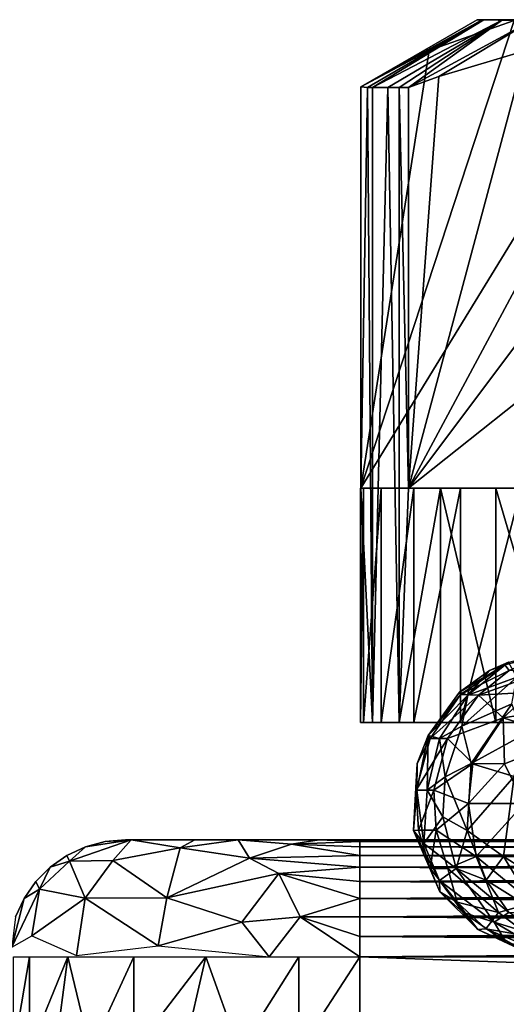
# Model space of a CAD drawing. Extents: x 0 to 448, y 0 to 1000.
# Drawn here: x 408 to 412, y 985 to 994 of the extents above; entities that cross this region are included whole.
import ezdxf

# ---------------------------------------------------------------- set-up
doc = ezdxf.new("R2010")
doc.units = 0
doc.header["$MEASUREMENT"] = 0

msp = doc.modelspace()

# ---------------------------------------------------------------- linework, layer by layer
for points in [[(410.875092, 989.599976, 347.531189), (411.456909, 993.337402, 346.04071), (412.181854, 993.592834, 344.183899)], [(410.875092, 989.599976, 347.531189), (412.181854, 993.592834, 344.183899), (413.274078, 993.522278, 341.385803)], [(411.910004, 993.599976, 346.081299), (411.456909, 993.337402, 346.04071), (410.875244, 993.02771, 347.530609)], [(411.910004, 993.599976, 346.081299), (410.875244, 993.02771, 347.530609), (411.866302, 993.599976, 347.139709)], [(411.866302, 993.599976, 347.139709), (410.875244, 993.02771, 347.530609), (411.924591, 993.599976, 348.19751)], [(410.875244, 993.02771, 347.530609), (410.929901, 993.022583, 348.300598), (411.924591, 993.599976, 348.19751)], [(411.924591, 993.599976, 348.19751), (410.929901, 993.022583, 348.300598), (410.973999, 993.022583, 348.670013)], [(411.924591, 993.599976, 348.19751), (410.973999, 993.022583, 348.670013), (412.084412, 993.599976, 349.24469)], [(412.084412, 993.599976, 349.24469), (410.973999, 993.022583, 348.670013), (411.104187, 993.022583, 349.442993)], [(412.084412, 993.599976, 349.24469), (411.104187, 993.022583, 349.442993), (411.202209, 993.022583, 349.884186)], [(411.281403, 993.022583, 350.193695), (412.084412, 993.599976, 349.24469), (411.202209, 993.022583, 349.884186)], [(411.281403, 989.599976, 350.193695), (416.05658, 993.395813, 356.159149), (414.278412, 993.599976, 353.937805)], [(411.281403, 989.599976, 350.193695), (414.278412, 993.599976, 353.937805), (413.409729, 993.569885, 352.85257)], [(411.5401, 993.114685, 350.516907), (412.344208, 993.599976, 350.271698), (411.281403, 993.022583, 350.193695)], [(411.281403, 993.022583, 350.193695), (412.344208, 993.599976, 350.271698), (412.084412, 993.599976, 349.24469)], [(411.281403, 989.599976, 350.193695), (413.409729, 993.569885, 352.85257), (412.281311, 993.337402, 351.44281)], [(412.181854, 993.592834, 344.183899), (411.456909, 993.337402, 346.04071), (411.910004, 993.599976, 346.081299)], [(412.281311, 993.337402, 351.44281), (412.344208, 993.599976, 350.271698), (411.5401, 993.114685, 350.516907)], [(410.875092, 989.599976, 347.531189), (413.274078, 993.522278, 341.385803), (414.363007, 989.599976, 338.5961)], [(417.275391, 989.599976, 357.681793), (416.05658, 993.395813, 356.159149), (411.281403, 989.599976, 350.193695)], [(410.875092, 989.599976, 347.531189), (410.875244, 993.02771, 347.530609), (411.456909, 993.337402, 346.04071)], [(411.281403, 989.599976, 350.193695), (412.281311, 993.337402, 351.44281), (411.5401, 993.114685, 350.516907)], [(411.5401, 993.114685, 350.516907), (411.281403, 993.022583, 350.193695), (411.281403, 989.599976, 350.193695)], [(410.929901, 993.022583, 348.300598), (410.875244, 993.02771, 347.530609), (410.875092, 989.599976, 347.531189)], [(410.973999, 987.599976, 348.670013), (410.929901, 993.022583, 348.300598), (410.875092, 989.599976, 347.531189)], [(410.973999, 993.022583, 348.670013), (410.929901, 993.022583, 348.300598), (410.973999, 987.599976, 348.670013)], [(410.973999, 993.022583, 348.670013), (410.973999, 987.599976, 348.670013), (411.104187, 993.022583, 349.442993)], [(411.104187, 993.022583, 349.442993), (410.973999, 987.599976, 348.670013), (411.202209, 987.599976, 349.884186)], [(411.104187, 993.022583, 349.442993), (411.202209, 987.599976, 349.884186), (411.202209, 993.022583, 349.884186)], [(411.202209, 993.022583, 349.884186), (411.202209, 987.599976, 349.884186), (411.281403, 989.599976, 350.193695)], [(411.202209, 993.022583, 349.884186), (411.281403, 989.599976, 350.193695), (411.281403, 993.022583, 350.193695)], [(410.896912, 989.599976, 346.203491), (410.896912, 987.599976, 346.203491), (410.871887, 987.599976, 347.43869)], [(410.973999, 987.599976, 348.670013), (410.875092, 989.599976, 347.531189), (410.871887, 987.599976, 347.43869)], [(410.871887, 987.599976, 347.43869), (410.875092, 989.599976, 347.531189), (410.871887, 989.599976, 347.43869)], [(410.871887, 987.599976, 347.43869), (410.871887, 989.599976, 347.43869), (410.896912, 989.599976, 346.203491)], [(410.875092, 989.599976, 347.531189), (414.363007, 989.599976, 338.5961), (410.871887, 989.599976, 347.43869)], [(410.871887, 989.599976, 347.43869), (414.363007, 989.599976, 338.5961), (413.609314, 989.599976, 339.427399)], [(410.871887, 989.599976, 347.43869), (413.609314, 989.599976, 339.427399), (410.896912, 989.599976, 346.203491)], [(411.048798, 989.599976, 344.977295), (411.048798, 987.599976, 344.977295), (410.896912, 987.599976, 346.203491)], [(411.048798, 989.599976, 344.977295), (410.896912, 987.599976, 346.203491), (410.896912, 989.599976, 346.203491)], [(411.725403, 989.599976, 342.604187), (411.048798, 989.599976, 344.977295), (410.896912, 989.599976, 346.203491)], [(411.725403, 989.599976, 342.604187), (410.896912, 989.599976, 346.203491), (412.243011, 989.599976, 341.482391)], [(410.896912, 989.599976, 346.203491), (413.609314, 989.599976, 339.427399), (412.873108, 989.599976, 340.419708)], [(410.896912, 989.599976, 346.203491), (412.873108, 989.599976, 340.419708), (412.243011, 989.599976, 341.482391)], [(411.325897, 989.599976, 343.773407), (411.325897, 987.599976, 343.773407), (411.048798, 987.599976, 344.977295)], [(411.325897, 989.599976, 343.773407), (411.048798, 987.599976, 344.977295), (411.048798, 989.599976, 344.977295)], [(411.325897, 989.599976, 343.773407), (411.048798, 989.599976, 344.977295), (411.725403, 989.599976, 342.604187)], [(411.553986, 989.599976, 351.068604), (411.281403, 989.599976, 350.193695), (411.202209, 987.599976, 349.884186)], [(411.202209, 987.599976, 349.884186), (411.553986, 987.599976, 351.068604), (411.553986, 989.599976, 351.068604)], [(411.725403, 989.599976, 342.604187), (411.725403, 987.599976, 342.604187), (411.325897, 987.599976, 343.773407)], [(411.725403, 989.599976, 342.604187), (411.325897, 987.599976, 343.773407), (411.325897, 989.599976, 343.773407)], [(411.553986, 989.599976, 351.068604), (411.553986, 987.599976, 351.068604), (412.025787, 987.599976, 352.210388)], [(411.553986, 989.599976, 351.068604), (412.025787, 987.599976, 352.210388), (412.025787, 989.599976, 352.210388)], [(412.243011, 989.599976, 341.482391), (412.243011, 987.599976, 341.482391), (411.725403, 987.599976, 342.604187)], [(412.243011, 989.599976, 341.482391), (411.725403, 987.599976, 342.604187), (411.725403, 989.599976, 342.604187)], [(412.025787, 989.599976, 352.210388), (412.025787, 987.599976, 352.210388), (412.612396, 987.599976, 353.297791)], [(412.025787, 989.599976, 352.210388), (412.612396, 987.599976, 353.297791), (412.612396, 989.599976, 353.297791)], [(412.13559, 988.117004, 348.064758), (412.563416, 988.220276, 346.069153), (412.104004, 988.092773, 346.265564)], [(412.104004, 988.092773, 346.265564), (412.563416, 988.220276, 346.069153), (412.455139, 988.184204, 345.181183)], [(412.104004, 988.092773, 346.265564), (412.455139, 988.184204, 345.181183), (412.139984, 988.045471, 345.122772)], [(411.714996, 987.860596, 347.318939), (411.972504, 988.045471, 347.446808), (412.104004, 988.092773, 346.265564)], [(411.714996, 987.860596, 347.318939), (412.104004, 988.092773, 346.265564), (411.725433, 987.839294, 346.250031)], [(411.725433, 987.839294, 346.250031), (412.104004, 988.092773, 346.265564), (412.139984, 988.045471, 345.122772)], [(412.20639, 987.986938, 349.78479), (412.13559, 988.117004, 348.064758), (411.786102, 987.833618, 348.430725)], [(411.786102, 987.833618, 348.430725), (412.13559, 988.117004, 348.064758), (411.972504, 988.045471, 347.446808)], [(411.877838, 987.834229, 345.06543), (412.139984, 988.045471, 345.122772), (412.601105, 988.093384, 343.645508)], [(411.877838, 987.834229, 345.06543), (412.601105, 988.093384, 343.645508), (412.328888, 987.860413, 343.405518)], [(411.972504, 988.045471, 347.446808), (412.13559, 988.117004, 348.064758), (412.104004, 988.092773, 346.265564)], [(411.786102, 987.833618, 348.430725), (411.972504, 988.045471, 347.446808), (411.714996, 987.860596, 347.318939)], [(411.725433, 987.839294, 346.250031), (412.139984, 988.045471, 345.122772), (411.877838, 987.834229, 345.06543)], [(412.16333, 987.760864, 350.549805), (412.20639, 987.986938, 349.78479), (411.736664, 987.570129, 349.470673)], [(411.736664, 987.570129, 349.470673), (412.20639, 987.986938, 349.78479), (411.786102, 987.833618, 348.430725)], [(411.449799, 987.489075, 347.547577), (411.786102, 987.833618, 348.430725), (411.714996, 987.860596, 347.318939)], [(411.449799, 987.489075, 347.547577), (411.714996, 987.860596, 347.318939), (411.725433, 987.839294, 346.250031)], [(411.449799, 987.489075, 347.547577), (411.725433, 987.839294, 346.250031), (411.464874, 987.464844, 346.222443)], [(411.546722, 987.465088, 348.665192), (411.786102, 987.833618, 348.430725), (411.449799, 987.489075, 347.547577)], [(411.464874, 987.464844, 346.222443), (411.725433, 987.839294, 346.250031), (411.877838, 987.834229, 345.06543)], [(411.464874, 987.464844, 346.222443), (411.877838, 987.834229, 345.06543), (411.61261, 987.465881, 345.01181)], [(411.736664, 987.570129, 349.470673), (411.786102, 987.833618, 348.430725), (411.546722, 987.465088, 348.665192)], [(411.61261, 987.465881, 345.01181), (411.877838, 987.834229, 345.06543), (412.088409, 987.639893, 343.537476)], [(411.877838, 987.834229, 345.06543), (412.328888, 987.860413, 343.405518), (412.088409, 987.639893, 343.537476)], [(412.088409, 987.639893, 343.537476), (412.328888, 987.860413, 343.405518), (412.81366, 987.753784, 342.014435)], [(411.814392, 987.250183, 350.280151), (412.16333, 987.760864, 350.549805), (411.736664, 987.570129, 349.470673)], [(412.262817, 987.49469, 351.314819), (412.16333, 987.760864, 350.549805), (411.814392, 987.250183, 350.280151)], [(412.088409, 987.639893, 343.537476), (412.81366, 987.753784, 342.014435), (412.646545, 987.465881, 341.924438)], [(411.61261, 987.465881, 345.01181), (412.088409, 987.639893, 343.537476), (411.829926, 987.25, 343.794159)], [(411.829926, 987.25, 343.794159), (412.088409, 987.639893, 343.537476), (412.101135, 987.247803, 343.016418)], [(412.101135, 987.247803, 343.016418), (412.088409, 987.639893, 343.537476), (412.646545, 987.465881, 341.924438)], [(411.439148, 987.023743, 348.675995), (411.449799, 987.489075, 347.547577), (411.353241, 987.023743, 347.856689)], [(411.353241, 987.023743, 347.856689), (411.449799, 987.489075, 347.547577), (411.355835, 987.250244, 347.035797)], [(411.355835, 987.250244, 347.035797), (411.449799, 987.489075, 347.547577), (411.464874, 987.464844, 346.222443)], [(411.439148, 987.023743, 348.675995), (411.546722, 987.465088, 348.665192), (411.449799, 987.489075, 347.547577)], [(411.592987, 987.137512, 349.484985), (411.736664, 987.570129, 349.470673), (411.546722, 987.465088, 348.665192)], [(411.814392, 987.250183, 350.280151), (411.736664, 987.570129, 349.470673), (411.592987, 987.137512, 349.484985)], [(412.182983, 987.140137, 351.446167), (412.262817, 987.49469, 351.314819), (411.814392, 987.250183, 350.280151)], [(411.347656, 987.024109, 346.209686), (411.464874, 987.464844, 346.222443), (411.61261, 987.465881, 345.01181)], [(411.347656, 987.024109, 346.209686), (411.61261, 987.465881, 345.01181), (411.497406, 987.024536, 344.983765)], [(411.355835, 987.250244, 347.035797), (411.464874, 987.464844, 346.222443), (411.347656, 987.024109, 346.209686)], [(411.592987, 987.137512, 349.484985), (411.546722, 987.465088, 348.665192), (411.439148, 987.023743, 348.675995)], [(411.497406, 987.024536, 344.983765), (411.61261, 987.465881, 345.01181), (411.829926, 987.25, 343.794159)], [(412.101135, 987.247803, 343.016418), (412.646545, 987.465881, 341.924438), (412.269165, 986.910034, 342.430847)], [(411.353241, 987.023743, 347.856689), (411.355835, 987.250244, 347.035797), (411.322937, 986.680725, 347.0289)], [(411.322937, 986.680725, 347.0289), (411.355835, 987.250244, 347.035797), (411.347656, 987.024109, 346.209686)], [(411.497406, 987.024536, 344.983765), (411.829926, 987.25, 343.794159), (411.792389, 986.909973, 343.780609)], [(411.780884, 986.680603, 350.282654), (411.814392, 987.250183, 350.280151), (411.592987, 987.137512, 349.484985)], [(412.182983, 987.140137, 351.446167), (411.814392, 987.250183, 350.280151), (411.780884, 986.680603, 350.282654)], [(411.792389, 986.909973, 343.780609), (411.829926, 987.25, 343.794159), (412.101135, 987.247803, 343.016418)], [(411.792389, 986.909973, 343.780609), (412.101135, 987.247803, 343.016418), (412.269165, 986.910034, 342.430847)], [(411.573425, 986.795105, 349.487976), (411.592987, 987.137512, 349.484985), (411.439148, 987.023743, 348.675995)], [(411.780884, 986.680603, 350.282654), (411.592987, 987.137512, 349.484985), (411.573425, 986.795105, 349.487976)], [(412.092499, 986.458618, 351.03952), (412.182983, 987.140137, 351.446167), (411.780884, 986.680603, 350.282654)], [(412.403748, 986.458435, 351.798126), (412.182983, 987.140137, 351.446167), (412.092499, 986.458618, 351.03952)], [(411.322937, 986.680725, 347.0289), (411.347656, 987.024109, 346.209686), (411.367493, 986.682495, 346.210999)], [(411.410919, 986.569275, 348.259369), (411.353241, 987.023743, 347.856689), (411.322937, 986.680725, 347.0289)], [(411.367493, 986.682495, 346.210999), (411.347656, 987.024109, 346.209686), (411.497406, 987.024536, 344.983765)], [(411.410919, 986.569275, 348.259369), (411.439148, 987.023743, 348.675995), (411.353241, 987.023743, 347.856689)], [(411.367493, 986.682495, 346.210999), (411.497406, 987.024536, 344.983765), (411.517883, 986.682007, 344.982819)], [(411.573425, 986.795105, 349.487976), (411.439148, 987.023743, 348.675995), (411.410919, 986.569275, 348.259369)], [(411.517883, 986.682007, 344.982819), (411.497406, 987.024536, 344.983765), (411.792389, 986.909973, 343.780609)], [(411.517883, 986.682007, 344.982819), (411.792389, 986.909973, 343.780609), (411.858856, 986.458435, 343.790039)], [(411.858856, 986.458435, 343.790039), (411.792389, 986.909973, 343.780609), (412.269165, 986.910034, 342.430847)], [(411.858856, 986.458435, 343.790039), (412.269165, 986.910034, 342.430847), (412.257996, 986.456909, 342.656891)], [(411.68808, 986.354553, 349.459747), (411.573425, 986.795105, 349.487976), (411.410919, 986.569275, 348.259369)], [(411.780884, 986.680603, 350.282654), (411.573425, 986.795105, 349.487976), (411.68808, 986.354553, 349.459747)], [(411.322937, 986.680725, 347.0289), (411.367493, 986.682495, 346.210999), (411.465546, 986.35498, 346.214722)], [(411.546417, 986.253296, 348.241791), (411.410919, 986.569275, 348.259369), (411.322937, 986.680725, 347.0289)], [(411.546417, 986.253296, 348.241791), (411.322937, 986.680725, 347.0289), (411.54834, 986.156677, 347.026031)], [(411.54834, 986.156677, 347.026031), (411.322937, 986.680725, 347.0289), (411.465546, 986.35498, 346.214722)], [(411.465546, 986.35498, 346.214722), (411.367493, 986.682495, 346.210999), (411.517883, 986.682007, 344.982819)], [(411.465546, 986.35498, 346.214722), (411.517883, 986.682007, 344.982819), (411.616089, 986.354004, 344.993347)], [(411.616089, 986.354004, 344.993347), (411.517883, 986.682007, 344.982819), (411.858856, 986.458435, 343.790039)], [(411.943909, 986.255005, 350.239594), (411.780884, 986.680603, 350.282654), (411.68808, 986.354553, 349.459747)], [(412.092499, 986.458618, 351.03952), (411.780884, 986.680603, 350.282654), (411.943909, 986.255005, 350.239594)], [(408.523987, 986.539673, 359.06369), (408.388672, 986.41803, 359.730652), (408.913574, 986.599915, 359.967682)], [(408.388672, 986.41803, 359.730652), (408.758209, 986.422302, 360.56073), (408.913574, 986.599915, 359.967682)], [(408.523987, 986.539673, 359.06369), (408.913574, 986.599915, 359.967682), (408.692413, 986.584778, 359.06369)], [(408.692413, 986.584778, 359.06369), (408.692413, 986.584778, 335.06369), (408.523987, 986.539673, 335.06369)], [(408.692413, 986.584778, 359.06369), (408.523987, 986.539673, 335.06369), (408.523987, 986.539673, 359.06369)], [(408.692413, 986.584778, 359.06369), (408.913574, 986.599915, 359.967682), (408.865997, 986.599976, 359.06369)], [(408.865997, 986.599976, 359.06369), (408.865997, 986.599976, 335.06369), (408.692413, 986.584778, 335.06369)], [(408.865997, 986.599976, 359.06369), (408.692413, 986.584778, 335.06369), (408.692413, 986.584778, 359.06369)], [(408.913574, 986.599915, 359.967682), (408.758209, 986.422302, 360.56073), (409.332886, 986.530701, 360.935242)], [(413.312012, 986.599976, 353.126801), (412.627411, 986.599976, 351.881592), (408.865997, 986.599976, 359.06369)], [(408.865997, 986.599976, 359.06369), (412.627411, 986.599976, 351.881592), (412.104309, 986.599976, 350.560394)], [(411.750885, 986.599976, 344.94339), (412.104309, 986.599976, 343.566986), (408.865997, 986.599976, 335.06369)], [(408.865997, 986.599976, 335.06369), (412.104309, 986.599976, 343.566986), (412.627411, 986.599976, 342.245789)], [(408.913574, 986.599915, 359.967682), (415.119995, 986.599976, 355.312286), (408.865997, 986.599976, 359.06369)], [(408.865997, 986.599976, 359.06369), (415.119995, 986.599976, 355.312286), (414.147308, 986.599976, 354.276398)], [(408.865997, 986.599976, 359.06369), (414.147308, 986.599976, 354.276398), (413.312012, 986.599976, 353.126801)], [(412.104309, 986.599976, 350.560394), (411.750885, 986.599976, 349.18399), (408.865997, 986.599976, 359.06369)], [(408.865997, 986.599976, 359.06369), (411.750885, 986.599976, 349.18399), (411.572815, 986.599976, 347.7742)], [(408.865997, 986.599976, 359.06369), (411.572815, 986.599976, 347.7742), (408.865997, 986.599976, 335.06369)], [(408.865997, 986.599976, 335.06369), (411.572815, 986.599976, 347.7742), (411.572815, 986.599976, 346.35321)], [(408.865997, 986.599976, 335.06369), (411.572815, 986.599976, 346.35321), (411.750885, 986.599976, 344.94339)], [(412.627411, 986.599976, 342.245789), (413.312012, 986.599976, 341.000488), (408.865997, 986.599976, 335.06369)], [(408.865997, 986.599976, 335.06369), (413.312012, 986.599976, 341.000488), (414.147308, 986.599976, 339.850891)], [(408.865997, 986.599976, 335.06369), (414.147308, 986.599976, 339.850891), (408.896393, 986.599976, 334.7164)], [(408.896393, 986.599976, 334.7164), (414.147308, 986.599976, 339.850891), (415.119995, 986.599976, 338.815002)], [(408.896393, 986.599976, 334.7164), (415.119995, 986.599976, 338.815002), (408.986603, 986.599976, 334.379608)], [(415.119995, 986.599976, 355.312286), (408.913574, 986.599915, 359.967682), (409.457153, 986.599976, 360.472534)], [(408.913574, 986.599915, 359.967682), (409.332886, 986.530701, 360.935242), (409.457153, 986.599976, 360.472534)], [(408.986603, 986.599976, 334.379608), (415.119995, 986.599976, 338.815002), (409.134003, 986.599976, 334.06369)], [(415.119995, 986.599976, 338.815002), (409.333893, 986.599976, 333.778107), (409.134003, 986.599976, 334.06369)], [(409.332886, 986.530701, 360.935242), (409.923187, 986.444092, 361.45282), (409.826721, 986.599976, 360.963043)], [(409.332886, 986.530701, 360.935242), (409.826721, 986.599976, 360.963043), (409.457153, 986.599976, 360.472534)], [(415.119995, 986.599976, 338.815002), (409.580414, 986.599976, 333.531586), (409.333893, 986.599976, 333.778107)], [(415.119995, 986.599976, 355.312286), (409.457153, 986.599976, 360.472534), (409.826721, 986.599976, 360.963043)], [(409.865997, 986.599976, 333.331604), (409.580414, 986.599976, 333.531586), (415.119995, 986.599976, 338.815002)], [(410.518707, 986.599976, 361.033295), (415.119995, 986.599976, 355.312286), (409.826721, 986.599976, 360.963043)], [(409.826721, 986.599976, 360.963043), (409.923187, 986.444092, 361.45282), (410.283875, 986.562256, 361.236267)], [(409.826721, 986.599976, 360.963043), (410.283875, 986.562256, 361.236267), (410.518707, 986.599976, 361.033295)], [(410.182007, 986.599976, 333.184296), (409.865997, 986.599976, 333.331604), (415.119995, 986.599976, 338.815002)], [(415.119995, 986.599976, 338.815002), (410.518707, 986.599976, 333.094086), (410.182007, 986.599976, 333.184296)], [(410.283875, 986.562256, 361.236267), (410.865997, 986.584778, 361.237305), (410.518707, 986.599976, 361.033295)], [(410.283875, 986.562256, 361.236267), (410.865997, 986.539673, 361.405701), (410.865997, 986.584778, 361.237305)], [(410.865997, 986.599976, 361.06369), (416.214905, 986.599976, 356.218109), (410.518707, 986.599976, 361.033295)], [(410.518707, 986.599976, 361.033295), (416.214905, 986.599976, 356.218109), (415.119995, 986.599976, 355.312286)], [(415.119995, 986.599976, 338.815002), (410.865997, 986.599976, 333.06369), (410.518707, 986.599976, 333.094086)], [(410.518707, 986.599976, 361.033295), (410.865997, 986.584778, 361.237305), (410.865997, 986.599976, 361.06369)], [(421.447815, 986.599976, 358.290009), (420.05191, 986.599976, 358.023712), (410.865997, 986.599976, 361.06369)], [(410.865997, 986.599976, 361.06369), (420.05191, 986.599976, 358.023712), (418.7005, 986.599976, 357.584595)], [(421.447815, 986.599976, 358.290009), (410.865997, 986.599976, 361.06369), (422.865997, 986.599976, 358.379211)], [(422.865997, 986.599976, 358.379211), (410.865997, 986.599976, 361.06369), (432.865997, 986.599976, 361.06369)], [(422.865997, 986.599976, 335.748199), (432.865997, 986.599976, 333.06369), (410.865997, 986.599976, 333.06369)], [(422.865997, 986.599976, 335.748199), (410.865997, 986.599976, 333.06369), (421.447815, 986.599976, 335.837402)], [(410.865997, 986.599976, 333.06369), (416.214905, 986.599976, 337.909302), (417.414703, 986.599976, 337.147797)], [(417.414703, 986.599976, 337.147797), (418.7005, 986.599976, 336.542786), (410.865997, 986.599976, 333.06369)], [(410.865997, 986.599976, 333.06369), (418.7005, 986.599976, 336.542786), (420.05191, 986.599976, 336.103699)], [(410.865997, 986.599976, 333.06369), (420.05191, 986.599976, 336.103699), (421.447815, 986.599976, 335.837402)], [(418.7005, 986.599976, 357.584595), (417.414703, 986.599976, 356.979492), (410.865997, 986.599976, 361.06369)], [(410.865997, 986.599976, 361.06369), (417.414703, 986.599976, 356.979492), (416.214905, 986.599976, 356.218109)], [(416.214905, 986.599976, 337.909302), (410.865997, 986.599976, 333.06369), (415.119995, 986.599976, 338.815002)], [(410.865997, 986.599976, 333.06369), (432.865997, 986.599976, 333.06369), (432.865997, 986.584778, 332.890015)], [(410.865997, 986.599976, 333.06369), (432.865997, 986.584778, 332.890015), (410.865997, 986.584778, 332.890015)], [(432.865997, 986.599976, 361.06369), (410.865997, 986.599976, 361.06369), (410.865997, 986.584778, 361.237305)], [(432.865997, 986.599976, 361.06369), (410.865997, 986.584778, 361.237305), (432.865997, 986.584778, 361.237305)], [(410.865997, 986.584778, 332.890015), (432.865997, 986.584778, 332.890015), (432.865997, 986.539673, 332.72171)], [(410.865997, 986.584778, 332.890015), (432.865997, 986.539673, 332.72171), (410.865997, 986.539673, 332.72171)], [(432.865997, 986.584778, 361.237305), (410.865997, 986.584778, 361.237305), (410.865997, 986.539673, 361.405701)], [(432.865997, 986.584778, 361.237305), (410.865997, 986.539673, 361.405701), (432.865997, 986.539673, 361.405701)], [(411.68808, 986.354553, 349.459747), (411.410919, 986.569275, 348.259369), (411.546417, 986.253296, 348.241791)], [(408.365997, 986.466003, 359.06369), (408.388672, 986.41803, 359.730652), (408.523987, 986.539673, 359.06369)], [(408.523987, 986.539673, 359.06369), (408.523987, 986.539673, 335.06369), (408.365997, 986.466003, 335.06369)], [(408.523987, 986.539673, 359.06369), (408.365997, 986.466003, 335.06369), (408.365997, 986.466003, 359.06369)], [(408.758209, 986.422302, 360.56073), (409.218292, 986.103516, 361.43335), (409.332886, 986.530701, 360.935242)], [(409.332886, 986.530701, 360.935242), (409.218292, 986.103516, 361.43335), (409.923187, 986.444092, 361.45282)], [(409.923187, 986.444092, 361.45282), (410.865997, 986.466003, 361.56369), (410.283875, 986.562256, 361.236267)], [(410.283875, 986.562256, 361.236267), (410.865997, 986.466003, 361.56369), (410.865997, 986.539673, 361.405701)], [(410.865997, 986.539673, 332.72171), (432.865997, 986.539673, 332.72171), (432.865997, 986.466003, 332.56369)], [(410.865997, 986.539673, 332.72171), (432.865997, 986.466003, 332.56369), (410.865997, 986.466003, 332.56369)], [(432.865997, 986.539673, 361.405701), (410.865997, 986.539673, 361.405701), (410.865997, 986.466003, 361.56369)], [(432.865997, 986.539673, 361.405701), (410.865997, 986.466003, 361.56369), (432.865997, 986.466003, 361.56369)], [(408.223206, 986.366089, 359.06369), (408.133545, 986.177734, 359.806), (408.388672, 986.41803, 359.730652)], [(408.133545, 986.177734, 359.806), (408.52179, 986.10144, 360.711914), (408.388672, 986.41803, 359.730652)], [(408.223206, 986.366089, 359.06369), (408.388672, 986.41803, 359.730652), (408.365997, 986.466003, 359.06369)], [(408.365997, 986.466003, 359.06369), (408.365997, 986.466003, 335.06369), (408.223206, 986.366089, 335.06369)], [(408.365997, 986.466003, 359.06369), (408.223206, 986.366089, 335.06369), (408.223206, 986.366089, 359.06369)], [(408.388672, 986.41803, 359.730652), (408.52179, 986.10144, 360.711914), (408.758209, 986.422302, 360.56073)], [(408.52179, 986.10144, 360.711914), (409.218292, 986.103516, 361.43335), (408.758209, 986.422302, 360.56073)], [(409.218292, 986.103516, 361.43335), (410.175171, 986.311279, 361.692932), (409.923187, 986.444092, 361.45282)], [(409.923187, 986.444092, 361.45282), (410.865997, 986.366089, 361.706512), (410.865997, 986.466003, 361.56369)], [(410.175171, 986.311279, 361.692932), (410.865997, 986.366089, 361.706512), (409.923187, 986.444092, 361.45282)], [(410.865997, 986.466003, 332.56369), (432.865997, 986.466003, 332.56369), (432.865997, 986.366089, 332.420898)], [(410.865997, 986.466003, 332.56369), (432.865997, 986.366089, 332.420898), (410.865997, 986.366089, 332.420898)], [(432.865997, 986.466003, 361.56369), (410.865997, 986.466003, 361.56369), (410.865997, 986.366089, 361.706512)], [(432.865997, 986.466003, 361.56369), (410.865997, 986.366089, 361.706512), (432.865997, 986.366089, 361.706512)], [(412.048523, 985.980103, 344.252777), (411.616089, 986.354004, 344.993347), (411.858856, 986.458435, 343.790039)], [(412.048523, 985.980103, 344.252777), (411.858856, 986.458435, 343.790039), (412.340332, 986.061157, 343.078186)], [(411.858856, 986.458435, 343.790039), (412.257996, 986.456909, 342.656891), (412.340332, 986.061157, 343.078186)], [(412.385101, 985.980652, 350.926941), (412.092499, 986.458618, 351.03952), (411.943909, 986.255005, 350.239594)], [(412.849609, 985.980103, 352.022583), (412.403748, 986.458435, 351.798126), (412.092499, 986.458618, 351.03952)], [(412.849609, 985.980103, 352.022583), (412.092499, 986.458618, 351.03952), (412.385101, 985.980652, 350.926941)], [(408.100006, 986.242798, 359.06369), (408.133545, 986.177734, 359.806), (408.223206, 986.366089, 359.06369)], [(408.223206, 986.366089, 359.06369), (408.223206, 986.366089, 335.06369), (408.100006, 986.242798, 335.06369)], [(408.223206, 986.366089, 359.06369), (408.100006, 986.242798, 335.06369), (408.100006, 986.242798, 359.06369)], [(409.218292, 986.103516, 361.43335), (409.858582, 985.898193, 361.833801), (410.175171, 986.311279, 361.692932)], [(409.858582, 985.898193, 361.833801), (410.357025, 985.942993, 361.96933), (410.175171, 986.311279, 361.692932)], [(410.175171, 986.311279, 361.692932), (410.865997, 986.242798, 361.829712), (410.865997, 986.366089, 361.706512)], [(410.357025, 985.942993, 361.96933), (410.865997, 986.099976, 361.929688), (410.175171, 986.311279, 361.692932)], [(410.175171, 986.311279, 361.692932), (410.865997, 986.099976, 361.929688), (410.865997, 986.242798, 361.829712)], [(410.865997, 986.366089, 332.420898), (432.865997, 986.366089, 332.420898), (432.865997, 986.242798, 332.297607)], [(410.865997, 986.366089, 332.420898), (432.865997, 986.242798, 332.297607), (410.865997, 986.242798, 332.297607)], [(432.865997, 986.366089, 361.706512), (410.865997, 986.366089, 361.706512), (410.865997, 986.242798, 361.829712)], [(432.865997, 986.366089, 361.706512), (410.865997, 986.242798, 361.829712), (432.865997, 986.242798, 361.829712)], [(411.54834, 986.156677, 347.026031), (411.465546, 986.35498, 346.214722), (411.697266, 986.067993, 345.833252)], [(411.697266, 986.067993, 345.833252), (411.465546, 986.35498, 346.214722), (411.616089, 986.354004, 344.993347)], [(412.01236, 985.897827, 349.350922), (411.68808, 986.354553, 349.459747), (411.546417, 986.253296, 348.241791)], [(411.697266, 986.067993, 345.833252), (411.616089, 986.354004, 344.993347), (412.048523, 985.980103, 344.252777)], [(412.136658, 985.980774, 350.171356), (411.943909, 986.255005, 350.239594), (411.68808, 986.354553, 349.459747)], [(412.136658, 985.980774, 350.171356), (411.68808, 986.354553, 349.459747), (412.01236, 985.897827, 349.350922)], [(408, 986.099976, 359.06369), (408.133545, 986.177734, 359.806), (408.100006, 986.242798, 359.06369)], [(408.100006, 986.242798, 359.06369), (408.100006, 986.242798, 335.06369), (408, 986.099976, 335.06369)], [(408.100006, 986.242798, 359.06369), (408, 986.099976, 335.06369), (408, 986.099976, 359.06369)], [(410.865997, 986.242798, 332.297607), (432.865997, 986.242798, 332.297607), (432.865997, 986.099976, 332.197693)], [(410.865997, 986.242798, 332.297607), (432.865997, 986.099976, 332.197693), (410.865997, 986.099976, 332.197693)], [(432.865997, 986.242798, 361.829712), (410.865997, 986.242798, 361.829712), (410.865997, 986.099976, 361.929688)], [(432.865997, 986.242798, 361.829712), (410.865997, 986.099976, 361.929688), (432.865997, 986.099976, 361.929688)], [(412.01236, 985.897827, 349.350922), (411.546417, 986.253296, 348.241791), (411.74826, 985.97998, 348.209137)], [(411.74826, 985.97998, 348.209137), (411.546417, 986.253296, 348.241791), (411.54834, 986.156677, 347.026031)], [(412.385101, 985.980652, 350.926941), (411.943909, 986.255005, 350.239594), (412.136658, 985.980774, 350.171356)], [(408, 986.099976, 359.06369), (407.895386, 985.682739, 359.555695), (408.133545, 986.177734, 359.806)], [(407.895386, 985.682739, 359.555695), (408.067993, 985.780396, 360.069824), (408.133545, 986.177734, 359.806)], [(408.067993, 985.780396, 360.069824), (408.52179, 986.10144, 360.711914), (408.133545, 986.177734, 359.806)], [(411.74826, 985.97998, 348.209137), (411.54834, 986.156677, 347.026031), (411.871216, 985.833374, 347.013519)], [(411.871216, 985.833374, 347.013519), (411.54834, 986.156677, 347.026031), (411.697266, 986.067993, 345.833252)], [(407.9263, 985.942017, 359.06369), (407.895386, 985.682739, 359.555695), (408, 986.099976, 359.06369)], [(408, 986.099976, 359.06369), (408, 986.099976, 335.06369), (407.9263, 985.942017, 335.06369)], [(408, 986.099976, 359.06369), (407.9263, 985.942017, 335.06369), (407.9263, 985.942017, 359.06369)], [(408.067993, 985.780396, 360.069824), (408.448486, 985.611328, 360.885681), (408.52179, 986.10144, 360.711914)], [(408.448486, 985.611328, 360.885681), (409.144958, 985.696228, 361.503296), (408.52179, 986.10144, 360.711914)], [(408.52179, 986.10144, 360.711914), (409.144958, 985.696228, 361.503296), (409.218292, 986.103516, 361.43335)], [(409.144958, 985.696228, 361.503296), (409.858582, 985.898193, 361.833801), (409.218292, 986.103516, 361.43335)], [(410.357025, 985.942993, 361.96933), (410.865997, 985.942017, 362.003387), (410.865997, 986.099976, 361.929688)], [(410.865997, 986.099976, 332.197693), (432.865997, 986.099976, 332.197693), (432.865997, 985.942017, 332.123993)], [(410.865997, 986.099976, 332.197693), (432.865997, 985.942017, 332.123993), (410.865997, 985.942017, 332.123993)], [(432.865997, 986.099976, 361.929688), (410.865997, 986.099976, 361.929688), (410.865997, 985.942017, 362.003387)], [(432.865997, 986.099976, 361.929688), (410.865997, 985.942017, 362.003387), (432.865997, 985.942017, 362.003387)], [(411.871216, 985.833374, 347.013519), (411.697266, 986.067993, 345.833252), (411.940491, 985.839783, 345.840088)], [(411.940491, 985.839783, 345.840088), (411.697266, 986.067993, 345.833252), (412.048523, 985.980103, 344.252777)], [(412.317841, 985.774292, 344.3172), (412.048523, 985.980103, 344.252777), (412.340332, 986.061157, 343.078186)], [(412.01236, 985.897827, 349.350922), (411.74826, 985.97998, 348.209137), (412.112915, 985.726807, 347.987671)], [(412.112915, 985.726807, 347.987671), (411.74826, 985.97998, 348.209137), (411.871216, 985.833374, 347.013519)], [(411.940491, 985.839783, 345.840088), (412.048523, 985.980103, 344.252777), (412.317841, 985.774292, 344.3172)], [(412.559387, 985.729187, 350.370056), (412.136658, 985.980774, 350.171356), (412.01236, 985.897827, 349.350922)], [(409.144958, 985.696228, 361.503296), (410.092499, 985.599976, 361.950378), (409.858582, 985.898193, 361.833801)], [(409.858582, 985.898193, 361.833801), (410.092499, 985.599976, 361.950378), (410.357025, 985.942993, 361.96933)], [(410.092499, 985.599976, 361.950378), (410.865997, 985.599976, 362.06369), (410.357025, 985.942993, 361.96933)], [(410.357025, 985.942993, 361.96933), (410.865997, 985.599976, 362.06369), (410.865997, 985.773621, 362.048492)], [(410.357025, 985.942993, 361.96933), (410.865997, 985.773621, 362.048492), (410.865997, 985.942017, 362.003387)], [(410.865997, 985.942017, 332.123993), (432.865997, 985.942017, 332.123993), (432.865997, 985.773621, 332.078888)], [(410.865997, 985.942017, 332.123993), (432.865997, 985.773621, 332.078888), (410.865997, 985.773621, 332.078888)], [(432.865997, 985.942017, 362.003387), (410.865997, 985.942017, 362.003387), (410.865997, 985.773621, 362.048492)], [(432.865997, 985.942017, 362.003387), (410.865997, 985.773621, 362.048492), (432.865997, 985.773621, 362.048492)], [(412.559387, 985.729187, 350.370056), (412.01236, 985.897827, 349.350922), (412.458252, 985.634644, 348.924469)], [(412.458252, 985.634644, 348.924469), (412.01236, 985.897827, 349.350922), (412.112915, 985.726807, 347.987671)], [(412.300598, 985.634644, 346.66861), (411.871216, 985.833374, 347.013519), (411.940491, 985.839783, 345.840088)], [(412.112915, 985.726807, 347.987671), (411.871216, 985.833374, 347.013519), (412.300598, 985.634644, 346.66861)], [(412.300598, 985.634644, 346.66861), (411.940491, 985.839783, 345.840088), (412.399902, 985.649414, 345.530853)], [(412.399902, 985.649414, 345.530853), (411.940491, 985.839783, 345.840088), (412.317841, 985.774292, 344.3172)], [(410.865997, 985.773621, 332.078888), (432.865997, 985.773621, 332.078888), (432.865997, 985.599976, 332.06369)], [(410.865997, 985.773621, 332.078888), (432.865997, 985.599976, 332.06369), (410.865997, 985.599976, 332.06369)], [(432.865997, 985.773621, 362.048492), (410.865997, 985.773621, 362.048492), (410.865997, 985.599976, 362.06369)], [(432.865997, 985.773621, 362.048492), (410.865997, 985.599976, 362.06369), (432.865997, 985.599976, 362.06369)], [(412.458252, 985.634644, 348.924469), (412.112915, 985.726807, 347.987671), (412.300598, 985.634644, 346.66861)], [(407.911591, 984.799988, 334.542694), (407.911591, 985.599976, 334.542694), (408.046906, 985.599976, 334.037598)], [(407.911591, 984.799988, 334.542694), (408.046906, 985.599976, 334.037598), (408.046906, 984.799988, 334.037598)], [(408.046906, 984.799988, 334.037598), (408.046906, 985.599976, 334.037598), (408.373444, 985.599976, 333.375824)], [(408.046906, 984.799988, 334.037598), (408.373444, 985.599976, 333.375824), (408.267914, 984.799988, 333.56369)], [(408.267914, 984.799988, 333.56369), (408.373444, 985.599976, 333.375824), (408.567902, 984.799988, 333.135315)], [(408.567902, 984.799988, 333.135315), (408.373444, 985.599976, 333.375824), (408.937592, 985.599976, 332.765503)], [(408.567902, 984.799988, 333.135315), (408.937592, 985.599976, 332.765503), (408.937592, 984.799988, 332.765503)], [(408.937592, 984.799988, 332.765503), (408.937592, 985.599976, 332.765503), (409.551727, 985.599976, 332.355438)], [(408.937592, 984.799988, 332.765503), (409.551727, 985.599976, 332.355438), (409.365997, 984.799988, 332.465607)], [(409.365997, 984.799988, 332.465607), (409.551727, 985.599976, 332.355438), (409.839905, 984.799988, 332.244598)], [(409.839905, 984.799988, 332.244598), (409.551727, 985.599976, 332.355438), (410.345093, 985.599976, 332.109192)], [(409.839905, 984.799988, 332.244598), (410.345093, 985.599976, 332.109192), (410.345093, 984.799988, 332.109192)], [(410.345093, 984.799988, 332.109192), (410.345093, 985.599976, 332.109192), (410.865997, 985.599976, 332.06369)], [(410.345093, 984.799988, 332.109192), (410.865997, 985.599976, 332.06369), (410.865997, 984.799988, 332.06369)], [(410.865997, 985.599976, 362.06369), (410.865997, 984.799988, 362.06369), (432.865997, 985.599976, 362.06369)], [(432.865997, 985.599976, 362.06369), (410.865997, 984.799988, 362.06369), (432.865997, 984.799988, 362.06369)], [(432.865997, 985.599976, 332.06369), (432.865997, 984.799988, 332.06369), (410.865997, 985.599976, 332.06369)], [(410.865997, 985.599976, 332.06369), (432.865997, 984.799988, 332.06369), (410.865997, 984.799988, 332.06369)]]:
    msp.add_3dface(points)

doc.saveas('drawing.dxf')
